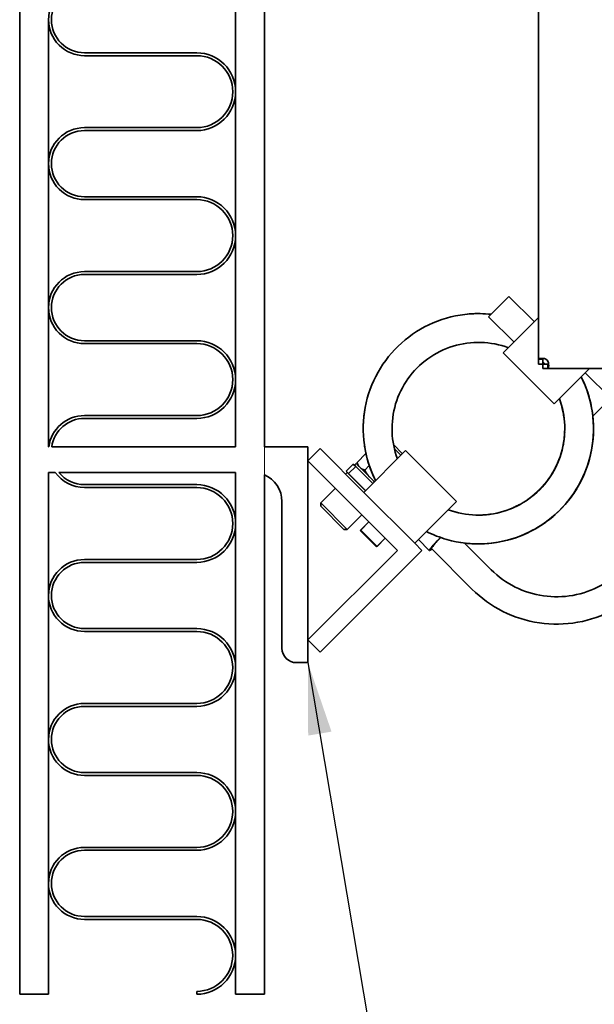
# Model space of a CAD drawing. Units: millimetres. Extents: x 166 to 2020, y 80 to 2900.
# Drawn here: x 1147 to 1347, y 1786 to 2128 of the extents above; entities that cross this region are included whole.
import ezdxf

# ---------------------------------------------------------------- set-up
doc = ezdxf.new("R2010")
doc.units = ezdxf.units.MM
doc.header["$LTSCALE"] = 10
for name, color, linetype, lineweight in [('Dimension (ISO)', 7, 'Continuous', 18), ('Symbol (ISO)', 7, 'Continuous', 25), ('Visible (ISO)', 7, 'Continuous', 35)]:
    doc.layers.add(name, color=color, linetype=linetype, lineweight=lineweight)
doc.styles.add('Note Text (ISO)', font='arial.ttf')
doc.dimstyles.new('Default (ISO)', dxfattribs={"dimscale": 10, "dimtxt": 2.5, "dimasz": 2.5, "dimexe": 1, "dimexo": 1, "dimgap": 0.762, "dimtad": 1, "dimtoh": 1, "dimrnd": 1e-08, "dimdsep": 46, "dimtxsty": 'Note Text (ISO)', "dimcen": 0.09, "dimdle": 10, "dimclrd": 256, "dimclre": 256, "dimclrt": 256, "dimadec": 1, "dimazin": 2, "dimtfac": 0.8, "dimtdec": 3, "dimtmove": 0, "dimatfit": 3, "dimfxl": 0, "dimtolj": 1, "dimlwd": -1, "dimlwe": -1, "dimarcsym": 0})
doc.dimstyles.new('Default - Method 1b (ISO)$7', dxfattribs={"dimscale": 10, "dimtxt": 2.5, "dimasz": 2.5, "dimexe": 3.175, "dimexo": 0, "dimgap": 0.762, "dimtad": 1, "dimtoh": 1, "dimrnd": 1e-08, "dimtxsty": 'Note Text (ISO)', "dimcen": 0.09, "dimdle": 10, "dimclrd": 256, "dimclre": 256, "dimclrt": 256, "dimazin": 2, "dimtfac": 1.4, "dimtmove": 0, "dimatfit": 3, "dimfxl": 0, "dimtolj": 1, "dimlwd": -1, "dimlwe": -1, "dimarcsym": 0})

# ---------------------------------------------------------------- blocks, each defined once
blk = doc.blocks.new('*D15')
at = {"layer": 'Defpoints', "color": 0}
for p in [(1327.42, 2813.84), (1327.42, 2554.92), (1232.16, 1789.08)]:
    blk.add_point(p, dxfattribs=at)
at = {"layer": 'Dimension (ISO)'}
for p, q in [((1232.16, 1799.08), (1232.16, 2823.84)), ((1327.42, 2564.92), (1327.42, 2823.84)), ((1257.16, 2813.84), (1302.42, 2813.84))]:
    blk.add_line(p, q, dxfattribs=at)
for points in [[(1257.16, 2818.01), (1257.16, 2809.67), (1232.16, 2813.84)], [(1302.42, 2818.01), (1302.42, 2809.67), (1327.42, 2813.84)]]:
    blk.add_solid(points, dxfattribs=at)
at = {"layer": 'Dimension (ISO)', "insert": (1261.79, 2846.99), "char_height": 25, "attachment_point": 1, "style": 'Note Text (ISO)'}
blk.add_mtext('\\A1;95', dxfattribs=at)

msp = doc.modelspace()

# ---------------------------------------------------------------- linework, layer by layer
at = {"layer": 'Visible (ISO)'}
for p, q in [((1147.159, 1789.084), (1147.175, 2789.084)), ((1232.173, 2648.149), (1232.162, 1979.261)), ((1327.415, 2009.673), (1327.415, 2553.189)), ((1222.165, 2152.583), (1222.164, 2102.583)), ((1157.164, 2077.584), (1157.164, 2127.584)), ((1169.664, 2116.084), (1208.664, 2116.083)), ((1208.664, 2115.083), (1169.664, 2115.084)), ((1222.164, 2102.583), (1222.163, 2052.583)), ((1169.664, 2090.084), (1208.664, 2090.083)), ((1208.664, 2089.083), (1169.664, 2089.084)), ((1157.163, 2027.584), (1157.164, 2077.584)), ((1169.663, 2066.084), (1208.663, 2066.083)), ((1208.663, 2065.083), (1169.663, 2065.084)), ((1222.163, 2052.583), (1222.162, 2002.583)), ((1169.663, 2040.084), (1208.663, 2040.083)), ((1208.663, 2039.083), (1169.663, 2039.084)), ((1310.026, 2024.397), (1317.097, 2031.468)), ((1317.097, 2031.468), (1325.936, 2022.629)), ((1157.162, 1979.262), (1157.163, 2027.584)), ((1310.026, 2024.397), (1318.865, 2015.558)), ((1315.152, 2011.846), (1327.415, 2024.109)), ((1169.663, 2016.084), (1208.663, 2016.083)), ((1208.663, 2015.083), (1169.663, 2015.084)), ((1332.83, 1994.168), (1315.152, 2011.846)), ((1328.46, 2009.673), (1327.415, 2009.673)), ((1327.415, 2007.941), (1327.415, 2009.673)), ((1328.915, 2007.941), (1327.415, 2007.941)), ((1328.915, 2009.673), (1328.46, 2009.673)), ((1328.915, 2009.673), (1328.915, 2007.941)), ((1329.673, 2007.931), (1328.915, 2008.689)), ((1328.915, 2007.931), (1330.642, 2007.931)), ((1328.915, 2006.431), (1328.915, 2007.931)), ((1330.642, 2007.476), (1330.642, 2007.931)), ((1330.642, 2006.431), (1328.915, 2006.431)), ((1330.642, 2006.431), (1330.642, 2007.476)), ((1431.415, 2006.431), (1330.642, 2006.431)), ((1345.093, 2006.431), (1332.83, 1994.168)), ((1352.452, 1996.112), (1343.613, 2004.951)), ((1222.162, 2002.583), (1222.162, 1979.261)), ((1352.452, 1996.112), (1346.247, 1989.908)), ((1169.662, 1990.084), (1208.662, 1990.083)), ((1208.662, 1989.083), (1169.662, 1989.084)), ((1157.275, 1979.262), (1157.162, 1979.262)), ((1222.162, 1979.261), (1158.285, 1979.262)), ((1247.27, 1979.261), (1232.162, 1979.261)), ((1247.269, 1904.261), (1247.27, 1979.261)), ((1251.513, 1978.612), (1247.27, 1974.369)), ((1266.715, 1963.409), (1251.513, 1978.612)), ((1264.368, 1973.797), (1267.435, 1976.864)), ((1266.715, 1963.409), (1281.211, 1977.904)), ((1277.004, 1979.99), (1280.15, 1976.844)), ((1277.309, 1978.553), (1279.585, 1976.278)), ((1281.211, 1977.904), (1298.889, 1960.227)), ((1247.27, 1974.369), (1278.383, 1943.256)), ((1263.988, 1973.409), (1263.422, 1972.844)), ((1270.352, 1967.045), (1263.988, 1973.409)), ((1264.649, 1972.748), (1264.369, 1973.792)), ((1157.161, 1927.584), (1157.162, 1970.262)), ((1157.162, 1970.262), (1159.531, 1970.262)), ((1160.794, 1970.262), (1222.162, 1970.261)), ((1222.162, 1970.261), (1222.162, 1952.583)), ((1260.917, 1970.338), (1260.351, 1969.773)), ((1263.042, 1973.224), (1260.59, 1970.773)), ((1260.59, 1970.773), (1261.415, 1969.948)), ((1267.281, 1963.974), (1260.917, 1970.338)), ((1263.866, 1972.4), (1261.415, 1969.948)), ((1267.335, 1964.028), (1261.415, 1969.948)), ((1263.042, 1973.224), (1263.866, 1972.4)), ((1269.786, 1966.48), (1263.866, 1972.4)), ((1267.017, 1971.148), (1268.591, 1972.722)), ((1232.162, 1969.473), (1232.159, 1789.083)), ((1263.446, 1967.917), (1263.392, 1967.864)), ((1169.662, 1966.084), (1208.662, 1966.083)), ((1208.662, 1965.083), (1169.662, 1965.084)), ((1256.816, 1964.823), (1251.725, 1959.732)), ((1284.393, 1945.731), (1266.715, 1963.409)), ((1238.27, 1960.261), (1238.269, 1909.261)), ((1251.725, 1959.732), (1260.917, 1950.539)), ((1251.725, 1958.6), (1251.725, 1959.732)), ((1298.889, 1960.227), (1284.393, 1945.731)), ((1251.725, 1958.6), (1259.786, 1950.539)), ((1266.008, 1955.631), (1260.917, 1950.539)), ((1268.483, 1953.156), (1265.478, 1950.151)), ((1268.483, 1953.156), (1265.619, 1950.292)), ((1222.162, 1952.583), (1222.161, 1902.583)), ((1259.786, 1950.539), (1260.917, 1950.539)), ((1271.135, 1944.494), (1265.478, 1950.151)), ((1271.276, 1944.635), (1265.619, 1950.292)), ((1274.14, 1947.499), (1271.135, 1944.494)), ((1274.14, 1947.499), (1271.276, 1944.635)), ((1285.641, 1946.979), (1289.45, 1943.17)), ((1278.383, 1943.256), (1247.27, 1912.144)), ((1251.513, 1907.901), (1286.868, 1943.256)), ((1286.868, 1943.256), (1284.393, 1945.731)), ((1290.177, 1943.897), (1304.269, 1929.805)), ((1301.714, 1945.795), (1310.986, 1936.522)), ((1169.661, 1940.084), (1208.661, 1940.083)), ((1208.661, 1939.083), (1169.661, 1939.084)), ((1157.16, 1877.584), (1157.161, 1927.584)), ((1169.661, 1916.084), (1208.661, 1916.083)), ((1208.661, 1915.083), (1169.661, 1915.084)), ((1247.27, 1912.144), (1251.513, 1907.901)), ((1222.161, 1902.583), (1222.16, 1852.583)), ((1243.269, 1904.261), (1247.269, 1904.261)), ((1169.661, 1890.084), (1208.661, 1890.083)), ((1208.661, 1889.083), (1169.661, 1889.084)), ((1157.16, 1827.584), (1157.16, 1877.584)), ((1169.66, 1866.084), (1208.66, 1866.083)), ((1208.66, 1865.083), (1169.66, 1865.084)), ((1222.16, 1852.583), (1222.159, 1802.583)), ((1169.66, 1840.084), (1208.66, 1840.083)), ((1208.66, 1839.083), (1169.66, 1839.084)), ((1157.159, 1789.084), (1157.16, 1827.584)), ((1169.659, 1816.084), (1208.659, 1816.083)), ((1208.659, 1815.083), (1169.659, 1815.084)), ((1222.159, 1802.583), (1222.159, 1789.083)), ((1157.159, 1789.084), (1147.159, 1789.084)), ((1208.659, 1789.083), (1208.659, 1790.083)), ((1222.159, 1789.083), (1232.159, 1789.083))]:
    msp.add_line(p, q, dxfattribs=at)
for centre, radius, start, end in [((1169.664, 2127.584), 12.5, 89.99909, 179.99909), ((1169.664, 2127.584), 11.5, 89.99909, 269.99909), ((1169.664, 2127.584), 12.5, 179.99909, 269.99909), ((1208.664, 2102.583), 13.5, 359.99909, 89.99909), ((1208.664, 2102.583), 12.5, 269.99909, 89.99909), ((1208.664, 2102.583), 13.5, 269.99909, 359.99909), ((1169.664, 2077.584), 12.5, 89.99909, 179.99909), ((1169.664, 2077.584), 11.5, 89.99909, 269.99909), ((1169.664, 2077.584), 12.5, 179.99909, 269.99909), ((1208.663, 2052.583), 13.5, 359.99909, 89.99909), ((1208.663, 2052.583), 12.5, 269.99909, 89.99909), ((1208.663, 2052.583), 13.5, 269.99909, 359.99909), ((1169.663, 2027.584), 12.5, 89.99909, 179.99909), ((1169.663, 2027.584), 11.5, 89.99909, 269.99909), ((1169.663, 2027.584), 12.5, 179.99909, 269.99909), ((1208.662, 2002.583), 12.5, 269.99909, 89.99909), ((1208.662, 2002.583), 13.5, 359.99909, 89.99909), ((1328.915, 2007.941), 2, 14.18183, 75.52249), ((1208.662, 2002.583), 13.5, 269.99909, 359.99909), ((1169.662, 1977.584), 12.5, 89.99909, 172.28349), ((1169.662, 1977.584), 11.5, 89.99909, 171.60793), ((1169.662, 1977.584), 12.5, 215.85466, 269.99909), ((1169.662, 1977.584), 11.5, 219.54367, 269.99909), ((1228.27, 1960.261), 10, 359.99909, 67.09427), ((1208.662, 1952.583), 12.5, 269.99909, 89.99909), ((1208.662, 1952.583), 13.5, 359.99909, 89.99909), ((1208.662, 1952.583), 13.5, 269.99909, 359.99909), ((1169.661, 1927.584), 12.5, 89.99909, 179.99909), ((1169.661, 1927.584), 11.5, 89.99909, 269.99909), ((1169.661, 1927.584), 12.5, 179.99909, 269.99909), ((1208.661, 1902.583), 13.5, 359.99909, 89.99909), ((1208.661, 1902.583), 12.5, 269.99909, 89.99909), ((1243.269, 1909.261), 5, 179.99909, 269.99909), ((1208.661, 1902.583), 13.5, 269.99909, 359.99909), ((1169.66, 1877.584), 12.5, 89.99909, 179.99909), ((1169.66, 1877.584), 11.5, 89.99909, 269.99909), ((1169.66, 1877.584), 12.5, 179.99909, 269.99909), ((1208.66, 1852.583), 13.5, 359.99909, 89.99909), ((1208.66, 1852.583), 12.5, 269.99909, 89.99909), ((1208.66, 1852.583), 13.5, 269.99909, 359.99909), ((1169.66, 1827.584), 12.5, 89.99909, 179.99909), ((1169.66, 1827.584), 11.5, 89.99909, 269.99909), ((1169.66, 1827.584), 12.5, 179.99909, 269.99909), ((1208.659, 1802.583), 13.5, 359.99909, 89.99909), ((1208.659, 1802.583), 12.5, 269.99909, 89.99909), ((1208.659, 1802.583), 13.5, 269.99909, 359.99909)]:
    msp.add_arc(centre, radius, start, end, dxfattribs=at)
for major_axis, start_param, end_param in [((-4.085, -4.085), 4.6793729, 6.8888505), ((-3.359, -3.359), 4.6633931, 6.2831853)]:
    msp.add_ellipse((1293.535, 1947.256), major_axis=major_axis, ratio=0.0840066, start_param=start_param, end_param=end_param, dxfattribs=at)
for points, knots in [([(1270.784, 1967.477), (1268.83, 1971.345), (1267.498, 1975.589), (1266.276, 1984.178), (1266.377, 1988.634), (1267.981, 1997.166), (1269.506, 2001.352), (1273.766, 2008.914), (1276.553, 2012.389), (1283.016, 2018.182), (1286.773, 2020.579), (1294.756, 2023.991), (1299.085, 2025.054), (1305.89, 2025.578), (1308.403, 2025.533), (1310.888, 2025.259)], [0, 0, 0, 0, 1.3022574, 1.3022574, 2.606919, 2.606919, 3.9111056, 3.9111056, 5.2150241, 5.2150241, 6.5193802, 6.5193802, 7.8240646, 7.8240646, 8.5705085, 8.5705085, 8.5705085, 8.5705085]), ([(1316.936, 2013.629), (1313.896, 2014.757), (1310.629, 2015.396), (1304.129, 2015.589), (1300.811, 2015.144), (1294.577, 2013.231), (1291.579, 2011.741), (1286.291, 2007.924), (1283.931, 2005.549), (1280.151, 2000.233), (1278.683, 1997.225), (1276.813, 1990.976), (1276.391, 1987.655), (1276.627, 1981.225), (1277.263, 1978.035), (1278.367, 1975.061)], [0, 0, 0, 0, 0.9757162, 0.9757162, 1.9568616, 1.9568616, 2.9380205, 2.9380205, 3.9193065, 3.9193065, 4.9006236, 4.9006236, 5.8818832, 5.8818832, 6.8366236, 6.8366236, 6.8366236, 6.8366236]), ([(1327.415, 2009.673), (1327.415, 2009.833), (1327.716, 2009.926), (1328.264, 2009.939), (1328.601, 2009.948), (1329.016, 2009.927), (1329.415, 2009.878)], [2.61799311, 2.61799311, 2.61799311, 2.61799311, 3.09879355, 3.09879355, 3.09879355, 3.39427291, 3.39427291, 3.39427291, 3.39427291]), ([(1329.044, 2009.915), (1328.983, 2009.887), (1328.939, 2009.836), (1328.924, 2009.762), (1328.918, 2009.736), (1328.915, 2009.706), (1328.915, 2009.673)], [3.30149489, 3.30149489, 3.30149489, 3.30149489, 3.56746197, 3.56746197, 3.56746197, 3.66519219, 3.66519219, 3.66519219, 3.66519219]), ([(1330.854, 2008.431), (1330.933, 2007.78), (1330.935, 2007.105), (1330.861, 2006.751), (1330.815, 2006.533), (1330.741, 2006.431), (1330.642, 2006.431)], [-1.81831602, -1.81831602, -1.81831602, -1.81831602, -1.33737221, -1.33737221, -1.33737221, -1.0414136, -1.0414136, -1.0414136, -1.0414136]), ([(1342.197, 2003.535), (1342.348, 2003.235), (1342.495, 2002.934), (1344.495, 1998.71), (1345.724, 1994.429), (1346.723, 1985.807), (1346.511, 1981.355), (1344.687, 1972.864), (1343.054, 1968.716), (1338.599, 1961.261), (1335.72, 1957.858), (1329.106, 1952.228), (1325.285, 1949.932), (1317.214, 1946.725), (1312.857, 1945.779), (1304.185, 1945.336), (1299.756, 1945.839), (1293.129, 1947.717), (1290.735, 1948.652), (1288.461, 1949.8)], [1.1906183, 1.1906183, 1.1906183, 1.1906183, 1.2912639, 1.2912639, 2.5950325, 2.5950325, 3.8997262, 3.8997262, 5.2046263, 5.2046263, 6.5095868, 6.5095868, 7.8145861, 7.8145861, 9.1194697, 9.1194697, 10.4241095, 10.4241095, 11.1894652, 11.1894652, 11.1894652, 11.1894652]), ([(1342.196, 2003.535), (1344.154, 1999.657), (1345.489, 1995.402), (1346.704, 1986.801), (1346.6, 1982.344), (1344.988, 1973.81), (1343.456, 1969.623), (1339.188, 1962.059), (1336.393, 1958.587), (1329.922, 1952.797), (1326.16, 1950.407), (1318.174, 1947.004), (1313.845, 1945.948), (1307.198, 1945.444), (1304.846, 1945.475), (1302.516, 1945.707)], [0, 0, 0, 0, 1.3053629, 1.3053629, 2.6103426, 2.6103426, 3.9153157, 3.9153157, 5.2201484, 5.2201484, 6.5247128, 6.5247128, 7.8288841, 7.8288841, 8.5280258, 8.5280258, 8.5280258, 8.5280258]), ([(1342.197, 2003.535), (1344.151, 1999.667), (1345.482, 1995.422), (1346.704, 1986.834), (1346.603, 1982.378), (1344.999, 1973.846), (1343.474, 1969.659), (1339.214, 1962.098), (1336.427, 1958.623), (1332.876, 1955.44), (1332.551, 1955.157), (1332.22, 1954.88)], [0, 0, 0, 0, 1.3022574, 1.3022574, 2.606919, 2.606919, 3.9111056, 3.9111056, 5.2150241, 5.2150241, 5.3442672, 5.3442672, 5.3442672, 5.3442672]), ([(1296.045, 1957.383), (1299.092, 1956.251), (1302.367, 1955.614), (1308.875, 1955.423), (1312.192, 1955.872), (1318.423, 1957.789), (1321.418, 1959.279), (1326.7, 1963.097), (1329.057, 1965.471), (1332.833, 1970.786), (1334.301, 1973.794), (1336.167, 1980.042), (1336.59, 1983.362), (1336.351, 1989.79), (1335.717, 1992.978), (1334.613, 1995.951)], [0, 0, 0, 0, 0.9781343, 0.9781343, 1.9591138, 1.9591138, 2.9396523, 2.9396523, 3.9203061, 3.9203061, 4.9012681, 4.9012681, 5.8824151, 5.8824151, 6.8366203, 6.8366203, 6.8366203, 6.8366203]), ([(1296.045, 1957.383), (1299.105, 1956.247), (1302.394, 1955.609), (1308.917, 1955.427), (1312.233, 1955.881), (1318.465, 1957.806), (1321.459, 1959.304), (1326.74, 1963.131), (1329.093, 1965.512), (1332.86, 1970.833), (1334.323, 1973.844), (1336.177, 1980.093), (1336.595, 1983.412), (1336.345, 1989.821), (1335.712, 1992.993), (1334.613, 1995.951)], [0, 0, 0, 0, 0.9821101, 0.9821101, 1.9633027, 1.9633027, 2.944612, 2.944612, 3.9256918, 3.9256918, 4.906552, 4.906552, 5.8870819, 5.8870819, 6.83662, 6.83662, 6.83662, 6.83662]), ([(1266.493, 1985.668), (1266.501, 1987.592), (1266.645, 1989.513), (1266.949, 1991.551), (1266.972, 1991.698), (1266.996, 1991.845)], [2.02457212, 2.02457212, 2.02457212, 2.02457212, 2.59882518, 2.59882518, 2.64357972, 2.64357972, 2.64357972, 2.64357972]), ([(1304.269, 1929.805), (1307.407, 1926.667), (1311.053, 1924.037), (1318.992, 1920.056), (1323.285, 1918.707), (1332.083, 1917.425), (1336.588, 1917.494), (1345.354, 1919.044), (1349.614, 1920.525), (1357.457, 1924.75), (1361.038, 1927.493), (1367.16, 1933.966), (1369.699, 1937.693), (1373.476, 1945.754), (1374.714, 1950.086), (1375.763, 1958.916), (1375.575, 1963.412), (1373.791, 1972.113), (1372.196, 1976.316), (1368.167, 1983.304), (1365.941, 1986.207), (1363.376, 1988.772)], [4.712389, 4.712389, 4.712389, 4.712389, 5.032154, 5.032154, 5.3520213, 5.3520213, 5.6720429, 5.6720429, 5.9922092, 5.9922092, 6.3124543, 6.3124543, 6.6326821, 6.6326821, 6.9528032, 6.9528032, 7.2727691, 7.2727691, 7.5925921, 7.5925921, 7.8539816, 7.8539816, 7.8539816, 7.8539816]), ([(1310.986, 1936.522), (1313.41, 1934.098), (1316.228, 1932.067), (1322.363, 1928.995), (1325.681, 1927.955), (1332.479, 1926.971), (1335.958, 1927.027), (1342.727, 1928.23), (1346.015, 1929.375), (1352.068, 1932.639), (1354.831, 1934.757), (1359.556, 1939.751), (1361.516, 1942.626), (1364.435, 1948.844), (1365.393, 1952.185), (1366.209, 1958.998), (1366.067, 1962.468), (1364.697, 1969.186), (1363.468, 1972.432), (1360.359, 1977.83), (1358.64, 1980.073), (1356.658, 1982.054)], [4.712389, 4.712389, 4.712389, 4.712389, 5.0327358, 5.0327358, 5.3529308, 5.3529308, 5.6728979, 5.6728979, 5.9926529, 5.9926529, 6.3122931, 6.3122931, 6.6319586, 6.6319586, 6.9517798, 6.9517798, 7.2718289, 7.2718289, 7.5920892, 7.5920892, 7.8539816, 7.8539816, 7.8539816, 7.8539816]), ([(1270.784, 1967.477), (1269.056, 1970.904), (1267.811, 1974.614), (1267.066, 1978.73), (1267.008, 1979.079), (1266.954, 1979.429)], [0.1437233, 0.1437233, 0.1437233, 0.1437233, 1.2942462, 1.2942462, 1.4005659, 1.4005659, 1.4005659, 1.4005659]), ([(1340.633, 1964.668), (1340.495, 1964.441), (1340.355, 1964.216), (1339.256, 1962.493), (1338.191, 1961.05), (1337.034, 1959.683)], [4.2847106, 4.2847106, 4.2847106, 4.2847106, 4.3688438, 4.3688438, 4.934609, 4.934609, 4.934609, 4.934609]), ([(1331.928, 1954.637), (1331.598, 1954.365), (1331.264, 1954.098), (1329.632, 1952.838), (1328.268, 1951.916), (1326.852, 1951.08)], [5.69205544, 5.69205544, 5.69205544, 5.69205544, 5.82772116, 5.82772116, 6.3474646, 6.3474646, 6.3474646, 6.3474646]), ([(1306.439, 1945.506), (1306.006, 1945.507), (1305.575, 1945.514), (1304.002, 1945.567), (1302.859, 1945.656), (1301.719, 1945.794)], [8.60566887, 8.60566887, 8.60566887, 8.60566887, 8.74274149, 8.74274149, 9.1058083, 9.1058083, 9.1058083, 9.1058083])]:
    msp.add_open_spline(points, degree=3, knots=knots, dxfattribs=at)
for points in [[(1302.724, 2025.328), (1303.442, 2025.395), (1304.163, 2025.443), (1304.886, 2025.472)], [(1330.642, 2007.931), (1330.767, 2007.931), (1330.851, 2007.983), (1330.89, 2008.067)], [(1336.197, 1989.679), (1335.895, 1991.82), (1335.362, 1993.935), (1334.613, 1995.951)], [(1335.886, 1979.525), (1336.211, 1981.128), (1336.406, 1982.762), (1336.468, 1984.395)], [(1332.095, 1969.876), (1332.91, 1971.213), (1333.622, 1972.617), (1334.221, 1974.065)], [(1325.05, 1961.937), (1326.321, 1962.939), (1327.516, 1964.05), (1328.613, 1965.247)], [(1315.853, 1957.005), (1317.55, 1957.563), (1319.208, 1958.28), (1320.787, 1959.135)], [(1306.094, 1955.509), (1307.714, 1955.488), (1309.345, 1955.601), (1310.956, 1955.843)], [(1289.212, 1949.431), (1288.96, 1949.551), (1288.71, 1949.674), (1288.461, 1949.799)], [(1320.367, 1947.99), (1320.332, 1947.977), (1320.297, 1947.965), (1320.262, 1947.952)]]:
    msp.add_open_spline(points, degree=3, dxfattribs=at)
for points, weights in [([(1264.983, 1972.414), (1264.593, 1972.956), (1264.368, 1973.797)], [2.0340599327, 2.00559545181, 1.89746108764]), ([(1267.017, 1971.148), (1266.175, 1971.373), (1265.634, 1971.764)], [1.89746044048, 2.00559536664, 2.0340599327]), ([(1268.635, 1968.762), (1267.776, 1969.772), (1267.017, 1971.148)], [2.03405973074, 2.00559558657, 1.89746027697]), ([(1270.396, 1967.089), (1270.16, 1967.271), (1269.938, 1967.459)], [2.01747804321, 2.0277354202, 2.03405973074])]:
    msp.add_rational_spline(points, weights, degree=2, dxfattribs=at)

# ---------------------------------------------------------------- dimensions: what is measured, and where the dimension line sits
at = {"layer": 'Dimension (ISO)'}
dim = msp.add_linear_dim(base=(1327.415, 2813.841), p1=(1232.159, 1789.083), p2=(1327.415, 2554.921), angle=180, dimstyle='Default (ISO)', override={"dimgap": 0.762, "dimtoh": 0, "dimdec": 0, "dimtol": 0, "dimlim": 0, "dimtp": 0, "dimtm": 0, "dimtdec": 3, "dimtofl": 0, "dimatfit": 1}, dxfattribs=at)
dim.commit()
dim.dimension.update_dxf_attribs({"geometry": '*D15', "text_midpoint": (1279.787, 2813.841), "dimtype": 160})

# ---------------------------------------------------------------- leaders
at = {"layer": 'Symbol (ISO)', "annotation_type": 0, "has_hookline": 1, "hookline_direction": 0, "text_width": 417.48}
msp.add_leader([(1247.269, 1904.261), (1280.246, 1708.521), (1305.246, 1708.521)], dimstyle='Default - Method 1b (ISO)$7', override={"dimtad": 0}, dxfattribs=at)

doc.saveas('drawing.dxf')
